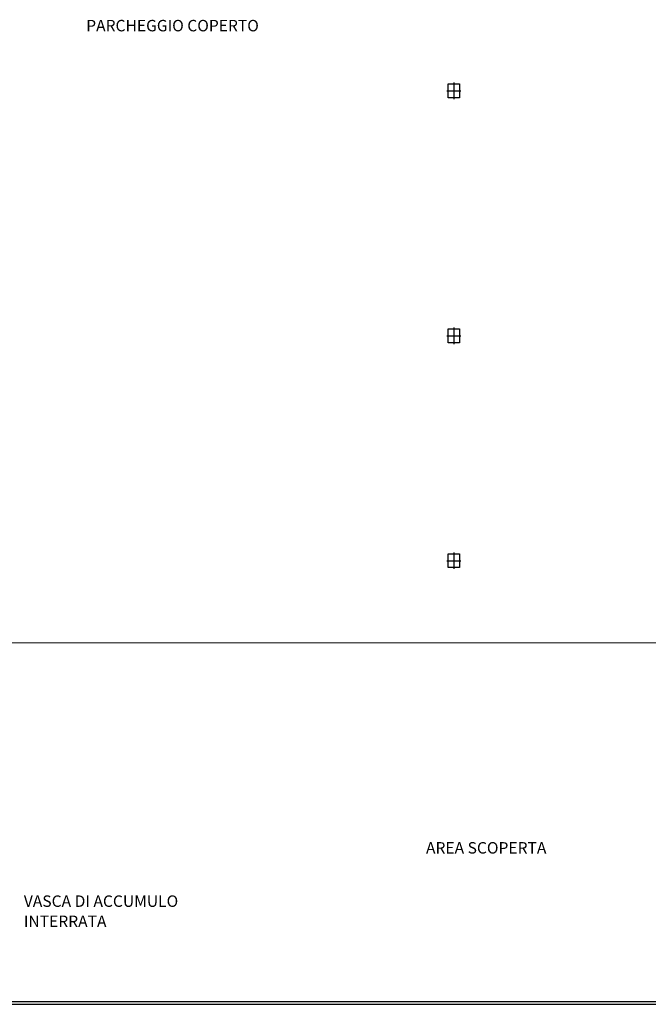
# Model space of a CAD drawing. Units: millimetres. Extents: x 363453 to 420923, y 88176 to 124555.
# Drawn here: x 393476 to 398031, y 88959 to 96097 of the extents above; entities that cross this region are included whole.
import ezdxf

# ---------------------------------------------------------------- set-up
doc = ezdxf.new("R2010")
doc.units = ezdxf.units.MM
doc.linetypes.add('HIDDEN', pattern=[0.375, 0.25, -0.125])
doc.layers.add('ASSI', color=8, linetype='Continuous')
doc.layers.add('TESTI', color=7, linetype='Continuous')
for name, color, linetype, lineweight in [('MURI', 5, 'Continuous', 25), ('PILASTRI', 127, 'Continuous', 30), ('PROIEZIONI', 41, 'HIDDEN', 9)]:
    doc.layers.add(name, color=color, linetype=linetype, lineweight=lineweight)
doc.styles.add('Arial', font='arial.ttf')

# ---------------------------------------------------------------- blocks, each defined once
blk = doc.blocks.new('A$C424173AF')
at = {"layer": 'ASSI'}
for p, q in [((50, 120), (50, 0)), ((0, 60), (100, 60))]:
    blk.add_line(p, q, dxfattribs=at)
at = {"layer": 'PILASTRI'}
blk.add_lwpolyline([(10, 110), (90, 110), (90, 10), (10, 10)], close=True, dxfattribs=at)

msp = doc.modelspace()

# ---------------------------------------------------------------- linework, layer by layer
at = {"layer": 'MURI', "color": 1}
for p, q in [((392242.26455, 88980.11215), (406124.0193, 88980.11215)), ((392301.90125, 88959.03107), (406168.83445, 88959.03107))]:
    msp.add_line(p, q, dxfattribs=at)
at = {"layer": 'PROIEZIONI', "color": 1, "ltscale": 15}
msp.add_line((405304.78148, 91580.11215), (389122.08609, 91580.11215), dxfattribs=at)

# ---------------------------------------------------------------- block references
at = {"layer": 'PILASTRI', "color": 1}
for p in [(396572.08598, 95521.67475), (396572.08598, 93744.97205), (396572.08598, 92114.97205)]:
    msp.add_blockref('A$C424173AF', p, dxfattribs=at)

# ---------------------------------------------------------------- texts
at = {"layer": 'TESTI', "color": 1, "linetype": 'Continuous', "style": 'Arial'}
for s, height, p in [('PARCHEGGIO COPERTO', 83.0114977, (393958.26926, 96012.63578)), ('AREA SCOPERTA', 83.0114977, (396420.29961, 90051.82533)), ('VASCA DI ACCUMULO', 83.0114977, (393506.31826, 89665.46905)), ('INTERRATA ', 83.011498, (393506.31826, 89519.05877))]:
    msp.add_text(s, height=height, dxfattribs=at).set_placement(p)

doc.saveas('drawing.dxf')
